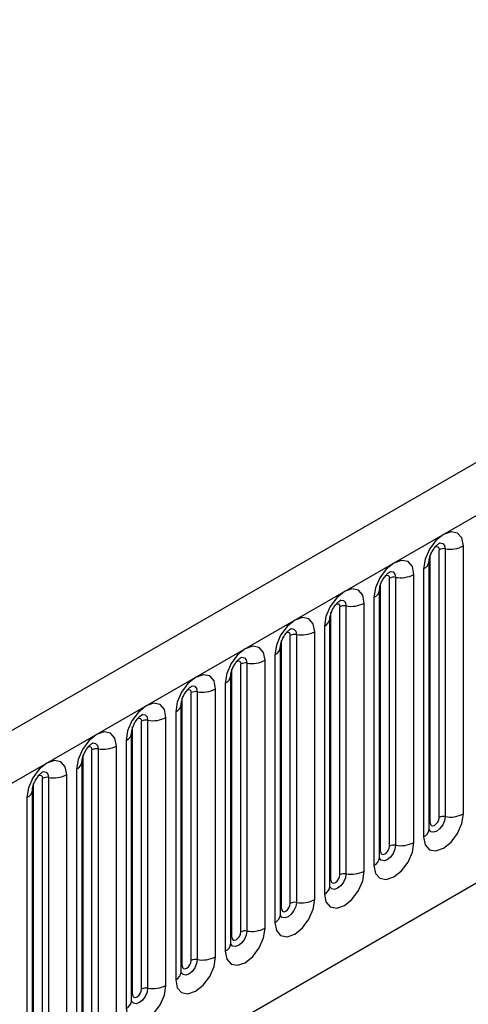
# Model space of a CAD drawing. Units: millimetres. Extents: x 0 to 420, y 0 to 297.
# Drawn here: x 141 to 144, y 59 to 67 of the extents above; entities that cross this region are included whole.
import ezdxf

# ---------------------------------------------------------------- set-up
doc = ezdxf.new("R2010")
doc.units = ezdxf.units.MM

msp = doc.modelspace()

# ---------------------------------------------------------------- linework, layer by layer
at = {"color": 7, "linetype": 'Continuous', "lineweight": 25}
for p, q in [((166.1176, 76.1217), (95.5483, 35.3829)), ((95.8048, 35.1121), (166.3741, 75.8509)), ((97.9416, 33.4326), (164.2374, 71.7044)), ((144.3942, 60.8554), (144.3942, 62.9785)), ((144.1303, 60.7847), (144.1303, 62.9077)), ((144.201, 60.8256), (144.201, 62.9486)), ((144.2493, 62.956), (144.2493, 60.833)), ((144.1225, 60.7344), (144.1225, 62.8575)), ((144.0017, 60.6289), (144.0017, 62.7519)), ((144.0785, 62.7962), (144.0785, 60.6732)), ((143.7378, 60.5582), (143.7378, 62.6812)), ((143.8086, 60.599), (143.8086, 62.722)), ((143.8569, 62.7295), (143.8569, 60.6065)), ((143.73, 60.5079), (143.73, 62.6309)), ((143.4644, 62.5029), (143.4644, 60.3799)), ((143.6093, 60.4023), (143.6093, 62.5253)), ((143.6861, 62.5697), (143.6861, 60.4467)), ((143.3454, 60.3316), (143.3454, 62.4546)), ((143.4161, 60.3725), (143.4161, 62.4955)), ((143.2936, 62.3431), (143.2936, 60.2201)), ((143.3376, 60.2813), (143.3376, 62.4043)), ((143.0237, 60.1459), (143.0237, 62.2689)), ((143.072, 62.2764), (143.072, 60.1534)), ((143.2169, 60.1758), (143.2169, 62.2988)), ((142.953, 60.1051), (142.953, 62.2281)), ((142.9012, 62.1166), (142.9012, 59.9936)), ((142.9451, 60.0548), (142.9451, 62.1778)), ((142.6312, 59.9193), (142.6312, 62.0424)), ((142.6795, 62.0498), (142.6795, 59.9268)), ((142.8244, 59.9492), (142.8244, 62.0722)), ((142.5605, 59.8785), (142.5605, 62.0015)), ((142.5087, 61.89), (142.5087, 59.767)), ((142.5527, 59.8282), (142.5527, 61.9512)), ((142.2388, 59.6928), (142.2388, 61.8158)), ((142.2871, 61.8233), (142.2871, 59.7003)), ((142.432, 59.7227), (142.432, 61.8457)), ((142.1602, 59.6017), (142.1602, 61.7247)), ((142.1681, 59.652), (142.1681, 61.775)), ((142.1163, 61.6635), (142.1163, 59.5405)), ((141.8463, 59.4662), (141.8463, 61.5892)), ((141.8946, 61.5967), (141.8946, 59.4737)), ((142.0395, 59.4961), (142.0395, 61.6191)), ((141.7678, 59.3751), (141.7678, 61.4981)), ((141.7756, 59.4254), (141.7756, 61.5484)), ((141.7239, 61.4369), (141.7239, 59.3139)), ((141.4539, 59.2397), (141.4539, 61.3627)), ((141.5022, 61.3702), (141.5022, 59.2472)), ((141.6471, 59.2696), (141.6471, 61.3926)), ((141.3753, 59.1486), (141.3753, 61.2716)), ((141.3832, 59.1989), (141.3832, 61.3219)), ((141.3314, 61.2104), (141.3314, 59.0873)), ((140.9907, 58.9723), (140.9907, 61.0953)), ((141.0614, 59.0131), (141.0614, 61.1361)), ((141.1097, 61.1436), (141.1097, 59.0206)), ((141.2546, 59.043), (141.2546, 61.166)), ((140.9829, 58.922), (140.9829, 61.045)), ((140.939, 60.9838), (140.939, 58.8608))]:
    msp.add_line(p, q, dxfattribs=at)
at = {"color": 7, "linetype": 'Continuous', "lineweight": 25, "flags": 128}
for points in [[(144.3942, 62.9785), (144.3822, 63.0413), (144.348, 63.0806), (144.2968, 63.0906), (144.2364, 63.0696), (144.176, 63.0209), (144.1248, 62.9518), (144.0905, 62.8729), (144.0785, 62.7962)], [(144.0017, 62.7519), (143.9897, 62.8147), (143.9555, 62.8541), (143.9043, 62.864), (143.8439, 62.843), (143.7835, 62.7943), (143.7323, 62.7252), (143.6981, 62.6464), (143.6861, 62.5697)], [(143.6093, 62.5253), (143.5973, 62.5882), (143.5631, 62.6275), (143.5119, 62.6375), (143.4515, 62.6165), (143.3911, 62.5677), (143.3399, 62.4987), (143.3056, 62.4198), (143.2936, 62.3431)], [(143.2169, 62.2988), (143.2048, 62.3616), (143.1706, 62.401), (143.1194, 62.4109), (143.059, 62.3899), (142.9986, 62.3412), (142.9474, 62.2721), (142.9132, 62.1932), (142.9012, 62.1166)], [(142.8244, 62.0722), (142.8124, 62.135), (142.7782, 62.1744), (142.727, 62.1844), (142.6666, 62.1634), (142.6062, 62.1146), (142.555, 62.0456), (142.5208, 61.9667), (142.5087, 61.89)], [(142.432, 61.8457), (142.4199, 61.9085), (142.3857, 61.9479), (142.3345, 61.9578), (142.2741, 61.9368), (142.2137, 61.8881), (142.1625, 61.819), (142.1283, 61.7401), (142.1163, 61.6635)], [(142.0395, 61.6191), (142.0275, 61.6819), (141.9933, 61.7213), (141.9421, 61.7313), (141.8817, 61.7103), (141.8213, 61.6615), (141.7701, 61.5925), (141.7359, 61.5136), (141.7239, 61.4369)], [(141.6471, 61.3926), (141.6351, 61.4554), (141.6008, 61.4948), (141.5496, 61.5047), (141.4892, 61.4837), (141.4288, 61.435), (141.3776, 61.3659), (141.3434, 61.287), (141.3314, 61.2104)], [(141.2546, 61.166), (141.2426, 61.2288), (141.2084, 61.2682), (141.1572, 61.2782), (141.0968, 61.2572), (141.0364, 61.2084), (140.9852, 61.1394), (140.951, 61.0605), (140.939, 60.9838)], [(144.0785, 60.6732), (144.0905, 60.6104), (144.1248, 60.571), (144.176, 60.5611), (144.2364, 60.5821), (144.2968, 60.6308), (144.348, 60.6999), (144.3822, 60.7788), (144.3942, 60.8554)], [(144.1303, 60.7847), (144.133, 60.7707), (144.1406, 60.7619), (144.1521, 60.7596), (144.1656, 60.7643), (144.1792, 60.7752), (144.1906, 60.7907), (144.1983, 60.8084), (144.201, 60.8256)], [(143.6861, 60.4467), (143.6981, 60.3839), (143.7323, 60.3445), (143.7835, 60.3345), (143.8439, 60.3555), (143.9043, 60.4043), (143.9555, 60.4733), (143.9897, 60.5522), (144.0017, 60.6289)], [(143.7378, 60.5582), (143.7405, 60.5441), (143.7482, 60.5353), (143.7597, 60.5331), (143.7732, 60.5378), (143.7867, 60.5487), (143.7982, 60.5642), (143.8059, 60.5818), (143.8086, 60.599)], [(143.2936, 60.2201), (143.3056, 60.1573), (143.3399, 60.1179), (143.3911, 60.108), (143.4515, 60.129), (143.5119, 60.1777), (143.5631, 60.2468), (143.5973, 60.3257), (143.6093, 60.4023)], [(143.3454, 60.3316), (143.3481, 60.3176), (143.3558, 60.3087), (143.3672, 60.3065), (143.3808, 60.3112), (143.3943, 60.3221), (143.4058, 60.3376), (143.4134, 60.3553), (143.4161, 60.3725)], [(142.9012, 59.9936), (142.9132, 59.9307), (142.9474, 59.8914), (142.9986, 59.8814), (143.059, 59.9024), (143.1194, 59.9512), (143.1706, 60.0202), (143.2048, 60.0991), (143.2169, 60.1758)], [(142.953, 60.1051), (142.9556, 60.091), (142.9633, 60.0822), (142.9748, 60.08), (142.9883, 60.0847), (143.0018, 60.0956), (143.0133, 60.1111), (143.021, 60.1287), (143.0237, 60.1459)], [(142.5087, 59.767), (142.5208, 59.7042), (142.555, 59.6648), (142.6062, 59.6549), (142.6666, 59.6759), (142.727, 59.7246), (142.7782, 59.7937), (142.8124, 59.8726), (142.8244, 59.9492)], [(142.5605, 59.8785), (142.5632, 59.8645), (142.5709, 59.8556), (142.5823, 59.8534), (142.5959, 59.8581), (142.6094, 59.869), (142.6209, 59.8845), (142.6285, 59.9022), (142.6312, 59.9193)], [(142.1163, 59.5405), (142.1283, 59.4776), (142.1625, 59.4383), (142.2137, 59.4283), (142.2741, 59.4493), (142.3345, 59.4981), (142.3857, 59.5671), (142.4199, 59.646), (142.432, 59.7227)], [(142.1681, 59.652), (142.1708, 59.6379), (142.1784, 59.6291), (142.1899, 59.6269), (142.2034, 59.6316), (142.217, 59.6425), (142.2284, 59.6579), (142.2361, 59.6756), (142.2388, 59.6928)], [(141.7239, 59.3139), (141.7359, 59.2511), (141.7701, 59.2117), (141.8213, 59.2018), (141.8817, 59.2228), (141.9421, 59.2715), (141.9933, 59.3406), (142.0275, 59.4194), (142.0395, 59.4961)], [(141.7756, 59.4254), (141.7783, 59.4114), (141.786, 59.4025), (141.7974, 59.4003), (141.811, 59.405), (141.8245, 59.4159), (141.836, 59.4314), (141.8436, 59.4491), (141.8463, 59.4662)]]:
    msp.add_lwpolyline(points, dxfattribs=at)
at = {"color": 8, "linetype": 'Continuous', "lineweight": 25, "flags": 128}
for points in [[(144.1727, 62.9722), (144.1792, 62.9737), (144.1906, 62.9715), (144.1983, 62.9626), (144.201, 62.9486)], [(144.2063, 63.0026), (144.2086, 63.0029), (144.23, 62.9988), (144.2443, 62.9823), (144.2493, 62.956)], [(143.7802, 62.7457), (143.7867, 62.7471), (143.7982, 62.7449), (143.8059, 62.7361), (143.8086, 62.722)], [(143.8138, 62.7761), (143.8161, 62.7764), (143.8375, 62.7722), (143.8518, 62.7557), (143.8569, 62.7295)], [(143.3878, 62.5191), (143.3943, 62.5206), (143.4058, 62.5184), (143.4134, 62.5095), (143.4161, 62.4955)], [(143.4214, 62.5495), (143.4237, 62.5498), (143.4451, 62.5456), (143.4594, 62.5292), (143.4644, 62.5029)], [(142.9954, 62.2926), (143.0018, 62.294), (143.0133, 62.2918), (143.021, 62.283), (143.0237, 62.2689)], [(143.029, 62.323), (143.0312, 62.3233), (143.0526, 62.3191), (143.0669, 62.3026), (143.072, 62.2764)], [(142.6029, 62.066), (142.6094, 62.0675), (142.6209, 62.0652), (142.6285, 62.0564), (142.6312, 62.0424)], [(142.6365, 62.0964), (142.6388, 62.0967), (142.6602, 62.0925), (142.6745, 62.0761), (142.6795, 62.0498)], [(142.2105, 61.8395), (142.217, 61.8409), (142.2284, 61.8387), (142.2361, 61.8299), (142.2388, 61.8158)], [(142.2441, 61.8699), (142.2463, 61.8701), (142.2677, 61.866), (142.2821, 61.8495), (142.2871, 61.8233)], [(141.8516, 61.6433), (141.8539, 61.6436), (141.8753, 61.6394), (141.8896, 61.623), (141.8946, 61.5967)], [(141.818, 61.6129), (141.8245, 61.6144), (141.836, 61.6121), (141.8436, 61.6033), (141.8463, 61.5892)], [(141.4592, 61.4168), (141.4615, 61.417), (141.4829, 61.4129), (141.4972, 61.3964), (141.5022, 61.3702)], [(141.4256, 61.3864), (141.4321, 61.3878), (141.4435, 61.3856), (141.4512, 61.3768), (141.4539, 61.3627)], [(141.0667, 61.1902), (141.069, 61.1905), (141.0904, 61.1863), (141.1047, 61.1699), (141.1097, 61.1436)], [(141.0331, 61.1598), (141.0396, 61.1613), (141.0511, 61.159), (141.0588, 61.1502), (141.0614, 61.1361)], [(144.2493, 60.833), (144.2443, 60.801), (144.23, 60.768), (144.2086, 60.7391), (144.1833, 60.7188), (144.1581, 60.71), (144.1367, 60.7141), (144.1224, 60.7306), (144.1217, 60.7323)], [(144.1225, 60.7789), (144.126, 60.7819), (144.1303, 60.7847)], [(143.8569, 60.6065), (143.8518, 60.5744), (143.8375, 60.5415), (143.8161, 60.5126), (143.7909, 60.4922), (143.7656, 60.4834), (143.7442, 60.4876), (143.7299, 60.5041), (143.7292, 60.5057)], [(143.73, 60.5523), (143.7335, 60.5554), (143.7378, 60.5582)], [(143.4644, 60.3799), (143.4594, 60.3479), (143.4451, 60.3149), (143.4237, 60.286), (143.3984, 60.2657), (143.3732, 60.2569), (143.3518, 60.261), (143.3375, 60.2775), (143.3368, 60.2792)], [(143.3376, 60.3258), (143.3411, 60.3288), (143.3454, 60.3316)], [(143.072, 60.1534), (143.0669, 60.1213), (143.0526, 60.0883), (143.0312, 60.0595), (143.006, 60.0391), (142.9807, 60.0303), (142.9593, 60.0345), (142.945, 60.0509), (142.9443, 60.0526)], [(142.9451, 60.0992), (142.9486, 60.1022), (142.953, 60.1051)], [(142.6795, 59.9268), (142.6745, 59.8948), (142.6602, 59.8618), (142.6388, 59.8329), (142.6135, 59.8125), (142.5883, 59.8038), (142.5669, 59.8079), (142.5526, 59.8244), (142.5519, 59.826)], [(142.5527, 59.8727), (142.5562, 59.8757), (142.5605, 59.8785)], [(142.2871, 59.7003), (142.2821, 59.6682), (142.2677, 59.6352), (142.2463, 59.6064), (142.2211, 59.586), (142.1959, 59.5772), (142.1744, 59.5814), (142.1601, 59.5978), (142.1594, 59.5995)], [(142.1602, 59.6461), (142.1638, 59.6491), (142.1681, 59.652)], [(141.8946, 59.4737), (141.8896, 59.4417), (141.8753, 59.4087), (141.8539, 59.3798), (141.8287, 59.3594), (141.8034, 59.3507), (141.782, 59.3548), (141.7677, 59.3713), (141.767, 59.3729)], [(141.7678, 59.4196), (141.7713, 59.4226), (141.7756, 59.4254)]]:
    msp.add_lwpolyline(points, dxfattribs=at)
at = {"color": 7, "linetype": 'Continuous', "lineweight": 25}
for centre, radius, start, end in [((144.2884, 63.183), 0.2303, 260.2289, 297.35717), ((144.2363, 62.8804), 0.0768, 80.2289, 117.35717), ((143.8959, 62.9564), 0.2303, 260.2289, 297.35717), ((143.8438, 62.6538), 0.0768, 80.2289, 117.35717), ((143.4514, 62.4273), 0.0768, 80.2289, 117.35717), ((143.5035, 62.7298), 0.2303, 260.2289, 297.35717), ((143.0589, 62.2007), 0.0768, 80.2289, 117.35717), ((143.111, 62.5033), 0.2303, 260.2289, 297.35717), ((142.6665, 61.9742), 0.0768, 80.2289, 117.35717), ((142.7186, 62.2767), 0.2303, 260.2289, 297.35717), ((142.274, 61.7476), 0.0768, 80.2289, 117.35717), ((142.3262, 62.0502), 0.2303, 260.2289, 297.35717), ((141.8816, 61.5211), 0.0768, 80.2289, 117.35717), ((141.9337, 61.8236), 0.2303, 260.2289, 297.35717), ((141.4892, 61.2945), 0.0768, 80.2289, 117.35717), ((141.5413, 61.5971), 0.2303, 260.2289, 297.35717), ((141.0967, 61.068), 0.0768, 80.2289, 117.35717), ((141.1488, 61.3705), 0.2303, 260.2289, 297.35717), ((144.2363, 60.7574), 0.0768, 80.2289, 117.35717), ((144.2884, 61.06), 0.2303, 260.2289, 297.35717), ((143.8959, 60.8334), 0.2303, 260.2289, 297.35717), ((143.8438, 60.5308), 0.0768, 80.2289, 117.35717), ((143.5035, 60.6068), 0.2303, 260.2289, 297.35717), ((143.4514, 60.3043), 0.0768, 80.2289, 117.35717), ((143.111, 60.3803), 0.2303, 260.2289, 297.35717), ((143.0589, 60.0777), 0.0768, 80.2289, 117.35717), ((142.6665, 59.8512), 0.0768, 80.2289, 117.35717), ((142.7186, 60.1537), 0.2303, 260.2289, 297.35717), ((142.274, 59.6246), 0.0768, 80.2289, 117.35717), ((142.3262, 59.9272), 0.2303, 260.2289, 297.35717), ((141.8816, 59.3981), 0.0768, 80.2289, 117.35717), ((141.9337, 59.7006), 0.2303, 260.2289, 297.35717)]:
    msp.add_arc(centre, radius, start, end, dxfattribs=at)
at = {"color": 8, "linetype": 'Continuous', "lineweight": 25}
for centre, radius, start, end in [((144.0513, 62.862), 0.0712, 292.48046, 357.42838), ((143.6588, 62.6355), 0.0712, 292.48046, 357.42838), ((143.2664, 62.4089), 0.0712, 292.48046, 357.42838), ((142.874, 62.1824), 0.0712, 292.48046, 357.42838), ((142.4815, 61.9558), 0.0712, 292.48046, 357.42838), ((142.0891, 61.7293), 0.0712, 292.48046, 357.42838), ((141.6966, 61.5027), 0.0712, 292.48046, 357.42838), ((141.3042, 61.2762), 0.0712, 292.48046, 357.42838), ((140.9117, 61.0496), 0.0712, 292.48046, 357.42838), ((144.0471, 60.7422), 0.0758, 294.52506, 354.1548), ((143.6546, 60.5156), 0.0758, 294.52506, 354.1548), ((143.2622, 60.2891), 0.0758, 294.52506, 354.1548), ((142.8697, 60.0625), 0.0758, 294.52506, 354.1548), ((142.4773, 59.836), 0.0758, 294.52506, 354.1548), ((142.0848, 59.6094), 0.0758, 294.52506, 354.1548), ((141.6924, 59.3828), 0.0758, 294.52506, 354.1548)]:
    msp.add_arc(centre, radius, start, end, dxfattribs=at)
at = {"color": 7, "linetype": 'Continuous', "lineweight": 25}
for points, knots in [([(144.1225, 62.8575), (144.1226, 62.8616), (144.123, 62.8703), (144.1281, 62.8932), (144.1389, 62.9211), (144.1556, 62.951), (144.1754, 62.9764), (144.1934, 62.9933), (144.2074, 63.0024), (144.2092, 63.003), (144.2102, 63.0034)], [0, 0, 0, 0, 0.108892, 0.226539, 0.35585, 0.496144, 0.640807, 0.763491, 0.876748, 1, 1, 1, 1]), ([(143.73, 62.6309), (143.7302, 62.6351), (143.7305, 62.6438), (143.7357, 62.6667), (143.7464, 62.6945), (143.7631, 62.7244), (143.783, 62.7498), (143.801, 62.7668), (143.8149, 62.7759), (143.8168, 62.7765), (143.8178, 62.7768)], [0, 0, 0, 0, 0.108892, 0.226539, 0.35585, 0.496144, 0.640807, 0.763491, 0.876748, 1, 1, 1, 1]), ([(143.3376, 62.4043), (143.3377, 62.4085), (143.3381, 62.4172), (143.3432, 62.4401), (143.354, 62.468), (143.3707, 62.4979), (143.3905, 62.5232), (143.4085, 62.5402), (143.4225, 62.5493), (143.4244, 62.5499), (143.4253, 62.5503)], [0, 0, 0, 0, 0.108892, 0.226539, 0.35585, 0.496144, 0.640807, 0.763491, 0.876748, 1, 1, 1, 1]), ([(142.9451, 62.1778), (142.9453, 62.182), (142.9457, 62.1907), (142.9508, 62.2136), (142.9615, 62.2414), (142.9782, 62.2713), (142.9981, 62.2967), (143.0161, 62.3137), (143.03, 62.3227), (143.0319, 62.3234), (143.0329, 62.3237)], [0, 0, 0, 0, 0.108892, 0.226539, 0.35585, 0.496144, 0.640807, 0.763491, 0.876748, 1, 1, 1, 1]), ([(142.5527, 61.9512), (142.5529, 61.9554), (142.5532, 61.9641), (142.5584, 61.987), (142.5691, 62.0149), (142.5858, 62.0447), (142.6056, 62.0701), (142.6237, 62.0871), (142.6376, 62.0962), (142.6395, 62.0968), (142.6404, 62.0971)], [0, 0, 0, 0, 0.108892, 0.226539, 0.35585, 0.496144, 0.640807, 0.763491, 0.876748, 1, 1, 1, 1]), ([(142.1602, 61.7247), (142.1604, 61.7289), (142.1608, 61.7375), (142.1659, 61.7605), (142.1766, 61.7883), (142.1933, 61.8182), (142.2132, 61.8436), (142.2312, 61.8606), (142.2451, 61.8696), (142.247, 61.8703), (142.248, 61.8706)], [0, 0, 0, 0, 0.108892, 0.226539, 0.35585, 0.496144, 0.640807, 0.763491, 0.876748, 1, 1, 1, 1]), ([(141.7678, 61.4981), (141.768, 61.5023), (141.7683, 61.511), (141.7735, 61.5339), (141.7842, 61.5617), (141.8009, 61.5916), (141.8208, 61.617), (141.8388, 61.634), (141.8527, 61.6431), (141.8546, 61.6437), (141.8556, 61.644)], [0, 0, 0, 0, 0.108892, 0.226539, 0.35585, 0.496144, 0.640807, 0.763491, 0.876748, 1, 1, 1, 1]), ([(141.3753, 61.2716), (141.3755, 61.2758), (141.3759, 61.2844), (141.381, 61.3074), (141.3917, 61.3352), (141.4085, 61.3651), (141.4283, 61.3905), (141.4463, 61.4075), (141.4603, 61.4165), (141.4621, 61.4172), (141.4631, 61.4175)], [0, 0, 0, 0, 0.108892, 0.226539, 0.35585, 0.496144, 0.640807, 0.763491, 0.876748, 1, 1, 1, 1]), ([(140.9829, 61.045), (140.9831, 61.0492), (140.9834, 61.0579), (140.9886, 61.0808), (140.9993, 61.1086), (141.016, 61.1385), (141.0359, 61.1639), (141.0539, 61.1809), (141.0678, 61.19), (141.0697, 61.1906), (141.0707, 61.1909)], [0, 0, 0, 0, 0.108892, 0.226539, 0.35585, 0.496144, 0.640807, 0.763491, 0.876748, 1, 1, 1, 1]), ([(144.1225, 60.73), (144.1226, 60.7296), (144.1229, 60.7283), (144.1227, 60.7319), (144.1225, 60.7344)], [0, 0, 0, 0, 0.305113, 1, 1, 1, 1]), ([(143.73, 60.5035), (143.7301, 60.5031), (143.7305, 60.5017), (143.7302, 60.5054), (143.73, 60.5079)], [0, 0, 0, 0, 0.305113, 1, 1, 1, 1]), ([(143.3376, 60.2769), (143.3377, 60.2765), (143.3381, 60.2752), (143.3378, 60.2788), (143.3376, 60.2813)], [0, 0, 0, 0, 0.305113, 1, 1, 1, 1]), ([(142.9451, 60.0504), (142.9453, 60.05), (142.9456, 60.0486), (142.9453, 60.0523), (142.9451, 60.0548)], [0, 0, 0, 0, 0.305113, 1, 1, 1, 1]), ([(142.5527, 59.8238), (142.5528, 59.8234), (142.5532, 59.8221), (142.5529, 59.8257), (142.5527, 59.8282)], [0, 0, 0, 0, 0.305113, 1, 1, 1, 1]), ([(142.1603, 59.5973), (142.1604, 59.5969), (142.1607, 59.5955), (142.1604, 59.5992), (142.1602, 59.6017)], [0, 0, 0, 0, 0.305113, 1, 1, 1, 1]), ([(141.7678, 59.3707), (141.7679, 59.3703), (141.7683, 59.369), (141.768, 59.3726), (141.7678, 59.3751)], [0, 0, 0, 0, 0.305113, 1, 1, 1, 1])]:
    msp.add_open_spline(points, degree=3, knots=knots, dxfattribs=at)

doc.saveas('drawing.dxf')
